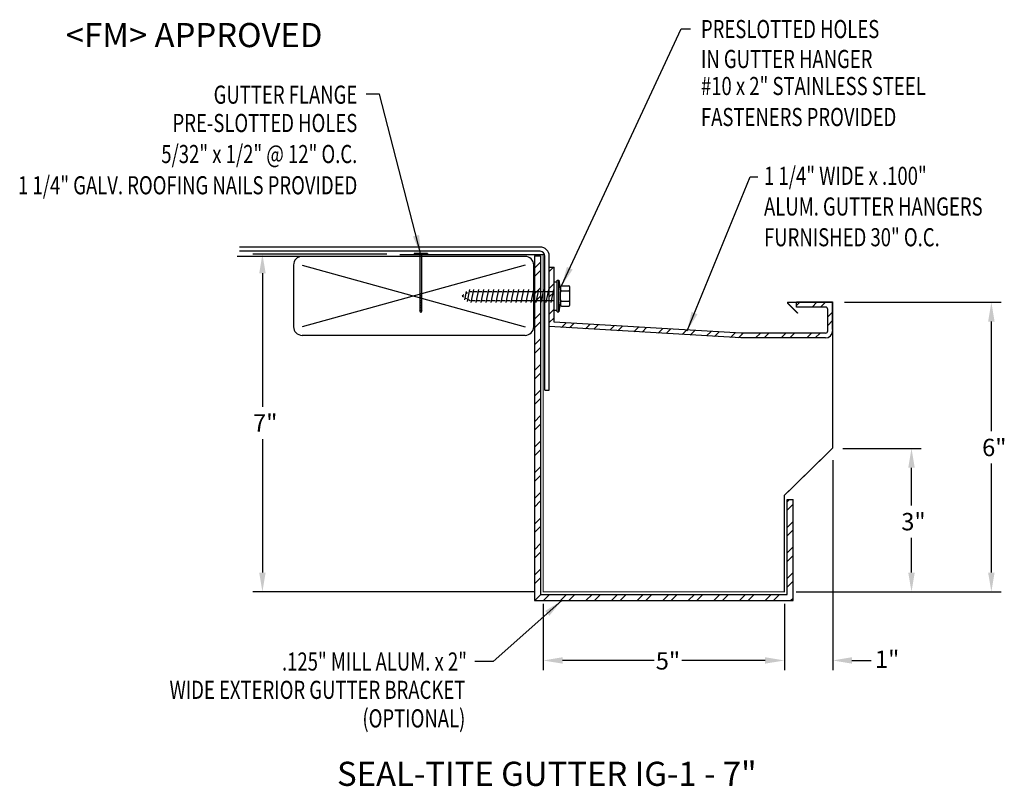
# Model space of a CAD drawing. Extents: x 53.2 to 73.6, y 13.5 to 29.4.
import ezdxf
from ezdxf.enums import TextEntityAlignment as Align

# ---------------------------------------------------------------- set-up
doc = ezdxf.new("R2010")
doc.units = 0
doc.header["$LTSCALE"] = 0.6
doc.header["$MEASUREMENT"] = 0
doc.layers.get('0').update_dxf_attribs({"linetype": 'CONTINUOUS'})
for name, color, linetype in [('ADPDETAIL1', 7, 'CONTINUOUS'), ('ADPDETAIL2', 7, 'CONTINUOUS'), ('ADPDETAIL3', 7, 'CONTINUOUS'), ('ADPDIM', 7, 'CONTINUOUS'), ('ADPTEXT', 7, 'CONTINUOUS'), ('BORDER', 2, 'CONTINUOUS'), ('CK_LEVEL_1', 7, 'CONTINUOUS'), ('NOTES_DIMS', 7, 'CONTINUOUS')]:
    doc.layers.add(name, color=color, linetype=linetype)
doc.styles.add('ADPROMANS', font='ROMANS.SHX')
doc.styles.add('style1', font='dim.shx', dxfattribs={"width": 0.75, "height": 0.36})
doc.dimstyles.new('ADPARCH', dxfattribs={"dimscale": 4, "dimtxt": 0.375, "dimasz": 0.1, "dimexe": 0.05, "dimexo": 0.0625, "dimgap": 0.125, "dimtad": 1, "dimdec": 4, "dimzin": 3, "dimdsep": 46, "dimlunit": 4, "dimtxsty": 'style1', "dimcen": 0.1875, "dimclrd": 256, "dimclre": 256, "dimclrt": 256, "dimadec": 0, "dimazin": 0, "dimtfac": 1, "dimtdec": 4, "dimtofl": 0, "dimtmove": 2, "dimatfit": 3, "dimfxl": 0, "dimtolj": 1, "dimtzin": 3, "dimarcsym": 0})

msp = doc.modelspace()

# ---------------------------------------------------------------- hatches: boundary and pattern name
at = {"layer": 'ADPTEXT'}
h = msp.add_hatch(dxfattribs=at)
h.set_pattern_fill('ANSI32', color=256, style=0)
h.set_pattern_definition([(45, (10.46467, -3.65766), (-0.265165, 0.265165), []), (45, (10.64145, -3.65766), (-0.265165, 0.265165), [])])
h.paths.add_polyline_path([(69.068, 19.462), (69.193, 19.462), (69.193, 17.367), (63.833, 17.367), (63.833, 24.512), (63.958, 24.512), (63.958, 17.492), (69.068, 17.492)])
h = msp.add_hatch(dxfattribs=at)
h.set_pattern_fill('ANSI32', color=256, style=0)
h.paths.add_polyline_path([(64.239, 24.273), (64.139, 24.273), (64.139, 23.581), (64.239, 23.581)])
h = msp.add_hatch(dxfattribs=at)
h.set_pattern_fill('ANSI32', color=256, style=0)
h.paths.add_polyline_path([(70.013, 22.957), (70.013, 23.547), (69.265, 23.547), (69.265, 23.447), (69.863, 23.447, -0.414214), (69.913, 23.397), (69.913, 22.957, -0.414214), (69.863, 22.907), (68.114, 22.907), (64.239, 23.137), (64.239, 23.581), (64.139, 23.581), (64.139, 23.042), (68.111, 22.807), (69.863, 22.807, 0.414214)])

# ---------------------------------------------------------------- linework, layer by layer
at = {"linetype": 'Continuous'}
for p, q in [((61.617, 24.556), (61.338, 24.556)), ((61.338, 24.556), (61.338, 24.538)), ((61.617, 24.538), (61.338, 24.538)), ((61.455, 24.538, 1.311), (61.455, 23.371, 1.311)), ((61.499, 23.371, 1.311), (61.499, 24.538, 1.311)), ((61.617, 24.556), (61.617, 24.538)), ((61.499, 23.719, 1.311), (61.455, 23.719, 1.311)), ((61.499, 23.684, 1.311), (61.455, 23.684, 1.311)), ((61.499, 23.65, 1.311), (61.455, 23.65, 1.311)), ((61.499, 23.615, 1.311), (61.455, 23.615, 1.311)), ((61.499, 23.58, 1.311), (61.455, 23.58, 1.311)), ((61.499, 23.545, 1.311), (61.455, 23.545, 1.311)), ((61.499, 23.51, 1.311), (61.455, 23.51, 1.311)), ((61.499, 23.475, 1.311), (61.455, 23.475, 1.311)), ((61.499, 23.44, 1.311), (61.455, 23.44, 1.311)), ((61.499, 23.406, 1.311), (61.455, 23.406, 1.311)), ((61.477, 23.327, 1.311), (61.455, 23.371, 1.311)), ((61.499, 23.371, 1.311), (61.455, 23.371, 1.311)), ((61.499, 23.371, 1.311), (61.477, 23.327, 1.311))]:
    msp.add_line(p, q, dxfattribs=at)
at = {"ltscale": 0.0005}
for p, q in [((68.114, 22.907), (64.239, 23.137)), ((68.111, 22.807), (64.139, 23.042)), ((69.863, 22.907), (68.114, 22.907)), ((69.863, 22.807), (68.111, 22.807))]:
    msp.add_line(p, q, dxfattribs=at)
at = {"layer": 'ADPDETAIL1', "const_width": 0.025}
msp.add_lwpolyline([(64.026, 24.535), (61.04, 24.535)], dxfattribs=at)
msp.add_lwpolyline([(69.294, 23.316), (69.08, 23.529, -0.668179), (69.087, 23.547), (70.013, 23.547), (70.013, 20.525), (69.013, 19.547), (69.013, 17.547), (64.013, 17.547), (64.013, 24.547)], format="xyb", dxfattribs=at)
at = {"layer": 'ADPDETAIL2'}
for p, q in [((63.833, 24.512), (63.833, 17.367)), ((63.833, 24.512), (63.958, 24.512)), ((63.958, 24.512), (63.958, 17.492)), ((69.068, 17.492), (69.068, 19.462)), ((69.068, 19.462), (69.193, 19.462)), ((69.193, 17.367), (69.193, 19.462)), ((63.833, 17.367), (69.193, 17.367)), ((63.958, 17.492), (69.068, 17.492))]:
    msp.add_line(p, q, dxfattribs=at)
at = {"layer": 'ADPDETAIL3'}
for p, q in [((64.239, 23.386), (64.239, 23.969)), ((64.239, 23.969), (64.305, 23.969)), ((64.305, 23.352), (64.305, 24.002)), ((64.305, 24.002), (64.337, 24.002)), ((64.337, 23.352), (64.337, 24.002)), ((64.337, 24.002), (64.37, 23.773)), ((64.396, 23.89), (64.542, 23.89)), ((62.368, 23.699), (62.331, 23.677)), ((62.331, 23.677), (62.364, 23.658)), ((62.415, 23.767), (62.379, 23.599)), ((62.442, 23.742), (62.424, 23.731)), ((62.489, 23.809), (62.437, 23.566)), ((62.498, 23.773), (62.541, 23.773)), ((62.566, 23.809), (62.51, 23.545)), ((62.575, 23.773), (62.645, 23.773)), ((62.67, 23.809), (62.614, 23.545)), ((62.679, 23.773), (62.749, 23.773)), ((62.774, 23.809), (62.718, 23.545)), ((62.783, 23.773), (62.853, 23.773)), ((62.878, 23.809), (62.822, 23.545)), ((62.887, 23.773), (62.957, 23.773)), ((62.982, 23.809), (62.925, 23.545)), ((62.991, 23.773), (63.061, 23.773)), ((63.086, 23.809), (63.029, 23.545)), ((63.095, 23.773), (63.165, 23.773)), ((63.189, 23.809), (63.133, 23.545)), ((63.199, 23.773), (63.269, 23.773)), ((63.293, 23.809), (63.237, 23.545)), ((63.303, 23.773), (63.373, 23.773)), ((63.397, 23.809), (63.341, 23.545)), ((63.407, 23.773), (63.477, 23.773)), ((63.501, 23.809), (63.445, 23.545)), ((63.511, 23.773), (63.581, 23.773)), ((63.605, 23.809), (63.549, 23.545)), ((63.615, 23.773), (63.685, 23.773)), ((63.709, 23.809), (63.653, 23.545)), ((63.719, 23.773), (63.789, 23.773)), ((63.813, 23.809), (63.757, 23.545)), ((63.823, 23.773), (63.892, 23.773)), ((63.917, 23.809), (63.861, 23.545)), ((63.927, 23.773), (63.996, 23.773)), ((64.021, 23.809), (63.965, 23.545)), ((64.03, 23.773), (64.1, 23.773)), ((64.125, 23.809), (64.069, 23.545)), ((64.134, 23.773), (64.204, 23.773)), ((64.229, 23.809), (64.173, 23.545)), ((64.37, 23.864), (64.37, 23.81)), ((64.37, 23.81), (64.37, 23.758)), ((64.37, 23.581), (64.37, 23.773)), ((64.396, 23.784), (64.542, 23.784)), ((64.568, 23.491), (64.568, 23.864)), ((62.404, 23.635), (62.422, 23.625)), ((62.462, 23.602), (62.5, 23.581)), ((62.534, 23.581), (62.604, 23.581)), ((62.638, 23.581), (62.708, 23.581)), ((62.742, 23.581), (62.812, 23.581)), ((62.846, 23.581), (62.916, 23.581)), ((62.95, 23.581), (63.02, 23.581)), ((63.054, 23.581), (63.124, 23.581)), ((63.158, 23.581), (63.228, 23.581)), ((63.262, 23.581), (63.332, 23.581)), ((63.366, 23.581), (63.436, 23.581)), ((63.47, 23.581), (63.54, 23.581)), ((63.574, 23.581), (63.644, 23.581)), ((63.678, 23.581), (63.748, 23.581)), ((63.782, 23.581), (63.852, 23.581)), ((63.886, 23.581), (63.956, 23.581)), ((63.99, 23.581), (64.06, 23.581)), ((64.094, 23.581), (64.239, 23.581)), ((64.37, 23.581), (64.337, 23.352)), ((64.37, 23.581), (64.37, 23.545)), ((64.37, 23.545), (64.37, 23.491)), ((64.396, 23.571), (64.542, 23.571)), ((64.239, 23.386), (64.305, 23.386)), ((64.305, 23.352), (64.337, 23.352)), ((64.396, 23.465), (64.542, 23.465))]:
    msp.add_line(p, q, dxfattribs=at)
for centre, start, end in [((64.396, 23.864), 90, 180), ((64.542, 23.864), 0, 90), ((64.396, 23.81), 180, 270), ((64.396, 23.758), 90, 180), ((64.542, 23.81), 270, 0), ((64.542, 23.758), 0, 90), ((64.396, 23.597), 180, 270), ((64.396, 23.545), 90, 180), ((64.396, 23.491), 180, 270), ((64.542, 23.597), 270, 0), ((64.542, 23.545), 0, 90), ((64.542, 23.491), 270, 0)]:
    msp.add_arc(centre, 0.026, start, end, dxfattribs=at)
at = {"layer": 'ADPDIM'}
for p, q in [((60.77, 24.547), (57.993, 24.547)), ((58.193, 24.147), (58.193, 21.382)), ((70.257, 23.547), (73.503, 23.547)), ((73.303, 20.874), (73.303, 23.147)), ((58.193, 20.714), (58.193, 17.947)), ((70.224, 20.519), (71.848, 20.519)), ((70.014, 20.276), (70.014, 15.926)), ((71.648, 19.337), (71.648, 20.119)), ((73.303, 17.947), (73.303, 20.205)), ((71.648, 17.947), (71.648, 18.668)), ((63.822, 17.547), (57.993, 17.547)), ((69.258, 17.547), (73.503, 17.547)), ((69.267, 17.547), (71.848, 17.547)), ((64.014, 17.298), (64.014, 15.926)), ((69.014, 17.298), (69.014, 15.926)), ((69.014, 17.298), (69.014, 15.926)), ((66.312, 16.126), (64.414, 16.126)), ((68.614, 16.126), (66.886, 16.126)), ((68.614, 16.126), (68.214, 16.126)), ((70.414, 16.126), (70.814, 16.126))]:
    msp.add_line(p, q, dxfattribs=at)
for points in [[(58.127, 24.147), (58.26, 24.147), (58.193, 24.547)], [(73.236, 23.147), (73.37, 23.147), (73.303, 23.547)], [(71.581, 20.119), (71.715, 20.119), (71.648, 20.519)], [(58.127, 17.947), (58.26, 17.947), (58.193, 17.547)], [(71.581, 17.947), (71.715, 17.947), (71.648, 17.547)], [(73.236, 17.947), (73.37, 17.947), (73.303, 17.547)], [(64.414, 16.193), (64.414, 16.06), (64.014, 16.126)], [(68.614, 16.193), (68.614, 16.06), (69.014, 16.126)], [(68.614, 16.193), (68.614, 16.06), (69.014, 16.126)], [(70.414, 16.193), (70.414, 16.06), (70.014, 16.126)]]:
    msp.add_solid(points, dxfattribs=at)
at = {"layer": 'ADPTEXT'}
for radius in [0.05, 0.15]:
    msp.add_arc((69.863, 22.957), radius, 270, 0, dxfattribs=at)
at = {"layer": 'BORDER', "color": 7, "linetype": 'Continuous'}
for p, q in [((63.638, 24.496), (57.669, 24.496)), ((63.95, 24.692), (57.715, 24.692)), ((63.95, 24.603), (57.715, 24.603)), ((64.05, 21.723), (64.05, 24.503)), ((64.139, 21.723), (64.139, 24.503)), ((58.838, 24.318), (58.838, 23.04)), ((59.016, 24.318), (63.638, 23.04)), ((63.638, 24.318), (59.016, 23.04)), ((63.816, 23.04), (63.816, 24.318)), ((59.016, 22.863), (63.638, 22.863)), ((64.05, 21.723), (64.139, 21.723))]:
    msp.add_line(p, q, dxfattribs=at)
for centre, radius, start, end in [((59.016, 24.318), 0.178, 90, 180), ((63.638, 24.318), 0.178, 0, 90), ((63.95, 24.503), 0.189, 0, 90), ((63.95, 24.503), 0.1, 0, 90), ((59.016, 23.04), 0.178, 180, 270), ((63.638, 23.04), 0.178, 270, 0)]:
    msp.add_arc(centre, radius, start, end, dxfattribs=at)
at = {"layer": 'CK_LEVEL_1', "linetype": 'Continuous'}
for p, q in [((64.139, 24.273), (64.239, 24.273)), ((69.265, 23.447), (69.265, 23.547))]:
    msp.add_line(p, q, dxfattribs=at)
at = {"layer": 'NOTES_DIMS', "linetype": 'Continuous'}
for p, q in [((64.139, 23.042), (64.139, 24.273)), ((64.239, 23.137), (64.239, 24.273)), ((70.013, 23.547), (69.265, 23.547)), ((70.013, 22.986), (70.013, 23.547)), ((69.863, 23.447), (69.265, 23.447)), ((69.913, 22.957), (69.913, 23.397))]:
    msp.add_line(p, q, dxfattribs=at)
msp.add_arc((69.863, 23.397), 0.05, 360, 90, dxfattribs=at)

# ---------------------------------------------------------------- texts
at = {"layer": 'ADPDIM', "char_height": 0.36, "attachment_point": 5, "style": 'style1'}
for s, insert in [('\\A1;7"', (58.251, 21.048)), ('\\A1;6"', (73.364, 20.539)), ('\\A1;3"', (71.688, 19.002)), ('\\A1;1"', (71.143, 16.151)), ('\\A1;5"', (66.599, 16.118))]:
    msp.add_mtext(s, dxfattribs=dict(at, insert=insert))
at = {"layer": 'ADPTEXT', "style": 'style1', "width": 0.75}
for s, p in [('PRESLOTTED HOLES', (67.283, 29.02)), ('IN GUTTER HANGER', (67.283, 28.4)), ('#10 x 2" STAINLESS STEEL', (67.283, 27.84)), ('FASTENERS PROVIDED', (67.283, 27.198)), ('1 1/4" WIDE x .100"', (68.591, 25.98)), ('ALUM. GUTTER HANGERS', (68.591, 25.344)), ('FURNISHED 30" O.C.', (68.591, 24.707))]:
    msp.add_text(s, height=0.375, dxfattribs=at).set_placement(p)
at = {"layer": 'ADPTEXT', "style": 'ADPROMANS'}
for s, p in [('<FM> APPROVED', (54.117, 28.833)), ('SEAL-TITE GUTTER IG-1 - 7"', (59.74, 13.528))]:
    msp.add_text(s, height=0.5, dxfattribs=at).set_placement(p)
at = {"layer": 'ADPTEXT', "style": 'style1', "width": 0.75}
for s, p in [('GUTTER FLANGE', (60.16, 27.661)), ('PRE-SLOTTED HOLES', (60.16, 27.074)), ('5/32" x 1/2" @ 12" O.C.', (60.16, 26.431)), ('1 1/4" GALV. ROOFING NAILS PROVIDED', (60.16, 25.784)), ('.125" MILL ALUM. x 2"', (62.433, 15.917)), ('WIDE EXTERIOR GUTTER BRACKET', (62.399, 15.33)), ('(OPTIONAL)', (62.399, 14.739))]:
    msp.add_text(s, height=0.375, dxfattribs=at).set_placement(p, align=Align.RIGHT)

# ---------------------------------------------------------------- leaders
at = {"layer": 'ADPTEXT'}
for points in [[(64.396, 23.89), (66.872, 29.21), (67.069, 29.21)], [(61.477, 24.538), (60.621, 27.86), (60.343, 27.86)], [(66.999, 22.956), (68.305, 26.146), (68.465, 26.146)], [(64.397, 17.367), (62.976, 16.108), (62.593, 16.108)]]:
    msp.add_leader(points, dimstyle='ADPARCH', override={"dimgap": 0.125, "dimtad": 0}, dxfattribs=at)

doc.saveas('drawing.dxf')
